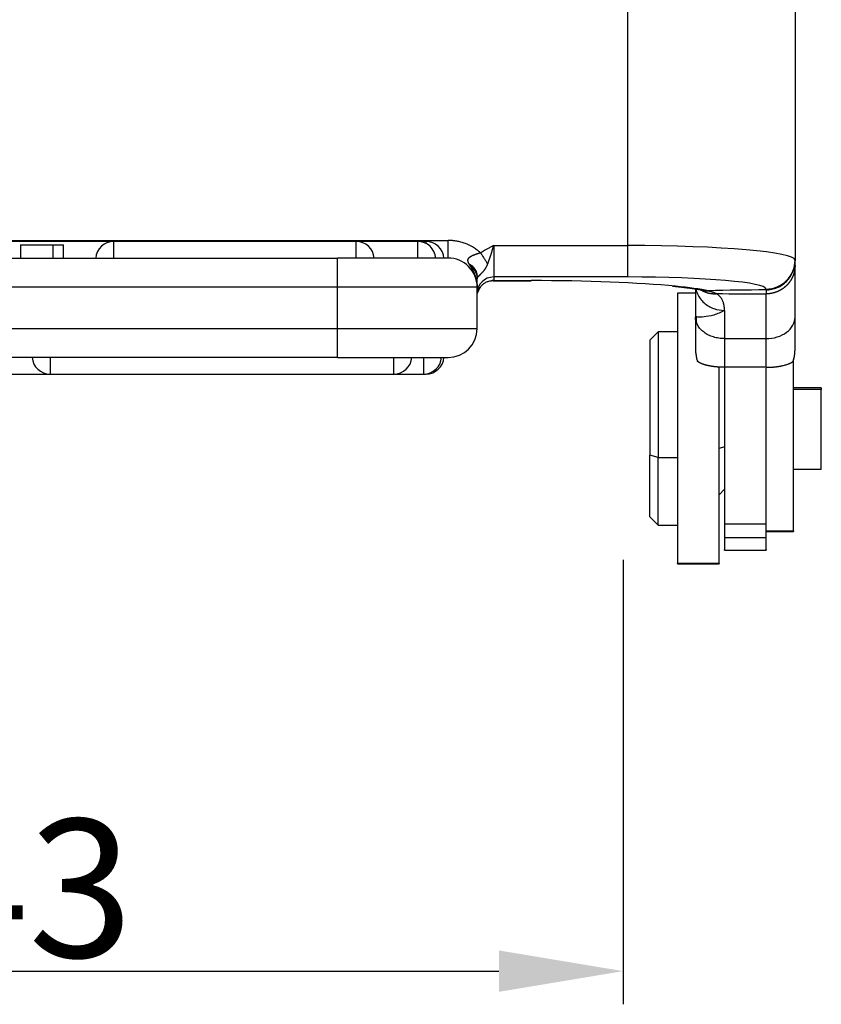
# Model space of a CAD drawing. Units: millimetres. Extents: x -127 to 318, y 1465 to 1780.
# Drawn here: x 119 to 148, y 1618 to 1654 of the extents above; entities that cross this region are included whole.
import ezdxf

# ---------------------------------------------------------------- set-up
doc = ezdxf.new("R2010")
doc.units = ezdxf.units.MM
doc.header["$LTSCALE"] = 65.395
doc.header["$PDMODE"] = 3
doc.header["$PDSIZE"] = 8
doc.layers.get('Defpoints').update_dxf_attribs({"linetype": 'CONTINUOUS'})
doc.layers.add('1', color=7, linetype='CONTINUOUS', true_color=0xffffff)
doc.layers.add('cavity', color=3, linetype='CONTINUOUS')
doc.styles.add('Romans字体', font='romans.shx', dxfattribs={"width": 0.75})
doc.dimstyles.new('01', dxfattribs={"dimtxt": 5, "dimasz": 4.5, "dimexe": 1.2, "dimexo": 0.2, "dimgap": 0.5, "dimtad": 1, "dimdec": 1, "dimdsep": 46, "dimtxsty": 'Romans字体', "dimcen": 0, "dimclrd": 1, "dimclre": 6, "dimclrt": 4, "dimazin": 2, "dimtfac": 1, "dimtdec": 1, "dimtofl": 0, "dimtmove": 0, "dimatfit": 3, "dimfxl": 1, "dimtolj": 1, "dimtzin": 0, "dimarcsym": 0})

# ---------------------------------------------------------------- blocks, each defined once
blk = doc.blocks.new('*D213')
at = {"layer": 'cavity', "color": 6, "lineweight": -2, "transparency": 16777216}
for p, q in [((98.225, 1634.332), (98.225, 1618.204)), ((141.26, 1634.29), (141.26, 1618.204))]:
    blk.add_line(p, q, dxfattribs=at)
at = {"layer": 'cavity', "color": 1, "lineweight": -2, "transparency": 16777216}
blk.add_line((102.725, 1619.404), (136.76, 1619.404), dxfattribs=at)
at = {"layer": 'cavity', "color": 1, "transparency": 16777216}
for points in [[(102.725, 1620.154), (102.725, 1618.654), (98.225, 1619.404)], [(136.76, 1620.154), (136.76, 1618.654), (141.26, 1619.404)]]:
    blk.add_solid(points, dxfattribs=at)
at = {"layer": 'Defpoints', "color": 0, "transparency": 16777216}
for p in [(98.225, 1634.532), (141.26, 1634.49), (141.26, 1619.404)]:
    blk.add_point(p, dxfattribs=at)
at = {"layer": 'cavity', "color": 4, "lineweight": 0, "transparency": 16777216, "insert": (119.742, 1622.404), "char_height": 5, "attachment_point": 5, "style": 'Romans字体'}
blk.add_mtext('\\A1;43', dxfattribs=at)

msp = doc.modelspace()

# ---------------------------------------------------------------- linework, layer by layer
at = {"layer": '1', "color": 0, "linetype": 'Continuous', "lineweight": 25}
for p, q in [((141.425, 1645.665), (141.425, 1654.63)), ((147.475, 1654.108), (147.475, 1645.137)), ((122.824, 1645.812), (105.325, 1645.812)), ((119.453, 1645.692), (120.629, 1645.692)), ((119.453, 1645.692), (119.453, 1645.212)), ((120.629, 1645.692), (120.629, 1645.212)), ((120.629, 1645.692), (121.005, 1645.692)), ((121.005, 1645.212), (121.005, 1645.692)), ((131.603, 1645.812), (122.825, 1645.812)), ((122.825, 1645.812), (122.825, 1645.212)), ((133.828, 1645.812), (131.603, 1645.812)), ((131.603, 1645.212), (131.603, 1645.812)), ((134.125, 1645.812), (133.828, 1645.812)), ((133.828, 1645.212), (133.828, 1645.812)), ((134.125, 1645.741), (134.125, 1645.812)), ((136.575, 1645.665), (141.425, 1645.665)), ((136.575, 1645.665), (136.575, 1644.527)), ((141.425, 1644.527), (141.425, 1645.665)), ((108.525, 1645.212), (130.925, 1645.212)), ((133.756, 1645.212), (130.925, 1645.212)), ((130.925, 1644.254), (130.925, 1645.212)), ((134.925, 1645.212), (133.756, 1645.212)), ((147.475, 1645.137), (147.475, 1645.109)), ((147.475, 1643.078), (147.475, 1644.946)), ((130.925, 1644.162), (130.925, 1644.254)), ((136.55, 1644.392), (136.554, 1644.392)), ((136.554, 1644.392), (137.925, 1644.392)), ((136.572, 1644.396), (137.925, 1644.396)), ((141.425, 1644.527), (136.575, 1644.527)), ((137.925, 1644.396), (137.925, 1644.392)), ((130.925, 1644.162), (108.525, 1644.162)), ((130.925, 1642.662), (130.925, 1644.162)), ((134.499, 1644.162), (130.925, 1644.162)), ((135.975, 1644.162), (134.499, 1644.162)), ((135.975, 1642.662), (135.975, 1644.162)), ((143.875, 1643.944), (143.225, 1643.944)), ((143.225, 1643.944), (143.225, 1634.162)), ((143.875, 1644.115), (143.875, 1643.078)), ((146.425, 1644.063), (146.425, 1644.091)), ((146.425, 1642.296), (146.425, 1643.915)), ((144.925, 1643.32), (144.925, 1642.296)), ((143.875, 1643.078), (143.875, 1641.92)), ((147.475, 1641.92), (147.475, 1643.078)), ((108.525, 1642.662), (130.925, 1642.662)), ((130.925, 1641.612), (130.925, 1642.662)), ((130.925, 1642.662), (135.975, 1642.662)), ((142.525, 1642.544), (142.225, 1642.244)), ((143.225, 1642.544), (142.525, 1642.544)), ((142.525, 1642.544), (142.525, 1637.99)), ((142.225, 1642.244), (142.225, 1638.08)), ((144.925, 1642.296), (146.425, 1642.296)), ((144.925, 1642.296), (144.925, 1641.259)), ((146.425, 1641.259), (146.425, 1642.296)), ((130.925, 1641.612), (108.525, 1641.612)), ((120.525, 1641.612), (120.525, 1641.015)), ((130.925, 1641.612), (134.925, 1641.612)), ((132.963, 1641.015), (132.963, 1641.612)), ((134.038, 1641.612), (134.038, 1641.012)), ((147.425, 1635.339), (147.425, 1641.537)), ((134.125, 1641.015), (134.125, 1641.018)), ((144.725, 1634.162), (144.725, 1641.272)), ((144.925, 1641.259), (144.925, 1635.595)), ((146.425, 1641.259), (144.925, 1641.259)), ((146.425, 1635.595), (146.425, 1641.228)), ((105.412, 1641.012), (120.524, 1641.012)), ((120.525, 1641.012), (120.525, 1641.015)), ((120.525, 1641.012), (132.963, 1641.012)), ((132.962, 1641.012), (134.038, 1641.012)), ((132.963, 1641.015), (132.963, 1641.012)), ((134.037, 1641.012), (134.125, 1641.012)), ((134.125, 1641.015), (134.125, 1641.012)), ((148.425, 1640.519), (147.425, 1640.519)), ((148.425, 1640.45), (147.425, 1640.45)), ((148.425, 1640.519), (148.425, 1640.45)), ((148.425, 1637.569), (148.425, 1640.45)), ((144.925, 1638.381), (144.725, 1638.321)), ((142.225, 1635.844), (142.225, 1638.08)), ((142.525, 1637.99), (142.225, 1638.08)), ((142.525, 1635.544), (142.525, 1637.99)), ((142.525, 1637.99), (143.225, 1637.99)), ((147.425, 1637.569), (148.425, 1637.569)), ((144.725, 1636.644), (144.925, 1636.844)), ((142.225, 1635.844), (142.525, 1635.544)), ((142.525, 1635.544), (143.225, 1635.544)), ((144.925, 1635.595), (144.925, 1635.103)), ((144.925, 1635.595), (146.425, 1635.595)), ((146.425, 1635.103), (146.425, 1635.595)), ((146.425, 1635.339), (147.425, 1635.339)), ((146.425, 1635.319), (147.425, 1635.319)), ((147.425, 1635.339), (147.425, 1635.319)), ((144.925, 1635.103), (144.925, 1634.66)), ((144.925, 1635.103), (146.425, 1635.103)), ((146.425, 1634.66), (146.425, 1635.103)), ((144.925, 1634.644), (144.925, 1634.66)), ((144.925, 1634.644), (146.425, 1634.644)), ((146.425, 1634.66), (146.425, 1634.644)), ((143.225, 1634.144), (143.225, 1634.162)), ((144.725, 1634.162), (143.225, 1634.162)), ((143.225, 1634.144), (144.725, 1634.144)), ((144.725, 1634.162), (144.725, 1634.144))]:
    msp.add_line(p, q, dxfattribs=at)
for centre, radius, start, end in [((122.825, 1645.162), 0.65, 90, 175.5883), ((131.603, 1645.162), 0.65, 4.4117, 90), ((133.828, 1645.162), 0.65, 4.4117, 90), ((134.125, 1645.162), 0.65, 4.4117, 90), ((134.925, 1644.162), 1.05, 359.9999, 90), ((134.925, 1642.662), 1.05, 270, 0), ((120.525, 1641.662), 0.65, 184.4117, 270), ((132.963, 1641.662), 0.65, 270, 355.5883), ((134.038, 1641.662), 0.65, 270, 355.5883), ((134.125, 1641.662), 0.65, 270, 355.5883)]:
    msp.add_arc(centre, radius, start, end, dxfattribs=at)
for centre, major_axis, ratio, start_param, end_param in [((141.425, 1645.137), (-6.05, 0), 0.087156, 3.141593, 4.712389), ((146.425, 1645.137), (1.05, 0), 0.996195, 4.712386, 6.283185), ((136.575, 1643.929), (-0.6, 0), 0.996195, 4.712389, 6.283185), ((137.925, 1643.786), (7, 0), 0.087156, 0.728701, 1.570802), ((141.425, 1644.091), (-5, 0), 0.087156, 3.141626, 4.712391), ((137.925, 1643.786), (7, 0), 0.087156, 0.411556, 0.728701), ((146.425, 1643.078), (-1.05, 0), 0.744345, 1.570796, 3.141593)]:
    msp.add_ellipse(centre, major_axis=major_axis, ratio=ratio, start_param=start_param, end_param=end_param, dxfattribs=at)
for points, degree in [([(104.525, 1645.851), (134.925, 1645.851)], 1), ([(135.975, 1644.466), (135.976, 1644.473), (135.978, 1644.48), (135.979, 1644.488)], 3), ([(136.456, 1644.386), (136.471, 1644.388), (136.485, 1644.39), (136.499, 1644.392)], 3), ([(136.575, 1644.405), (136.575, 1644.401), (136.572, 1644.396)], 2), ([(136.575, 1644.527), (136.575, 1644.405)], 1), ([(136.034, 1644.065), (136.049, 1644.094), (136.065, 1644.121), (136.083, 1644.147)], 3), ([(146.425, 1644.061), (145.73, 1644.054), (145.035, 1644.044), (144.34, 1644.031)], 3), ([(144.63, 1643.925), (145.228, 1643.922), (145.826, 1643.918), (146.425, 1643.914)], 3), ([(146.425, 1644.072), (146.425, 1644.022), (146.425, 1643.973), (146.425, 1643.924)], 3), ([(143.892, 1643.081), (143.88, 1643.081), (143.875, 1643.08), (143.875, 1643.078)], 3), ([(143.893, 1642.932), (143.881, 1642.98), (143.875, 1643.029), (143.875, 1643.078)], 3), ([(143.893, 1643.087), (143.893, 1642.924)], 1), ([(143.875, 1641.92), (143.875, 1641.868), (143.88, 1641.767), (143.903, 1641.617), (143.928, 1641.522), (143.943, 1641.476)], 3), ([(147.406, 1641.476), (147.421, 1641.522), (147.446, 1641.617), (147.469, 1641.767), (147.475, 1641.868), (147.475, 1641.92)], 3)]:
    msp.add_open_spline(points, degree=degree, dxfattribs=at)
for points, degree, knots in [([(136.099, 1645.399), (136.093, 1645.404), (136.079, 1645.417), (136.052, 1645.439), (136.015, 1645.469), (135.968, 1645.505), (135.91, 1645.547), (135.84, 1645.593), (135.757, 1645.641), (135.66, 1645.689), (135.562, 1645.731), (135.47, 1645.763), (135.389, 1645.788), (135.313, 1645.807), (135.242, 1645.821), (135.175, 1645.832), (135.115, 1645.84), (135.059, 1645.845), (135.009, 1645.849), (134.965, 1645.851), (134.937, 1645.851), (134.925, 1645.851)], 3, [0, 0, 0, 0, 0.017822, 0.045114, 0.081877, 0.128107, 0.183803, 0.248964, 0.323588, 0.407672, 0.501216, 0.570999, 0.636357, 0.697292, 0.753803, 0.805891, 0.853557, 0.896801, 0.935623, 0.970023, 1, 1, 1, 1]), ([(134.925, 1645.212), (134.925, 1645.212), (134.925, 1645.216), (134.925, 1645.232), (134.925, 1645.244), (134.925, 1645.275), (134.925, 1645.295), (134.925, 1645.34), (134.925, 1645.367), (134.925, 1645.425), (134.925, 1645.457), (134.925, 1645.527), (134.925, 1645.564), (134.925, 1645.641), (134.925, 1645.682), (134.925, 1645.765), (134.925, 1645.808), (134.925, 1645.851)], 3, [0, 0, 0, 0, 0.125, 0.125, 0.25, 0.25, 0.375, 0.375, 0.5, 0.5, 0.625, 0.625, 0.75, 0.75, 0.875, 0.875, 1, 1, 1, 1]), ([(136.575, 1645.665), (136.563, 1645.659), (136.538, 1645.646), (136.5, 1645.627), (136.459, 1645.605), (136.416, 1645.582), (136.37, 1645.557), (136.31, 1645.524), (136.243, 1645.486), (136.177, 1645.447), (136.131, 1645.419), (136.107, 1645.404), (136.099, 1645.399)], 3, [0, 0, 0, 0, 0.072926, 0.151491, 0.235695, 0.32554, 0.421028, 0.522159, 0.705291, 0.84598, 0.944218, 1, 1, 1, 1]), ([(136.355, 1644.989), (136.357, 1644.995), (136.362, 1645.006), (136.368, 1645.023), (136.374, 1645.039), (136.38, 1645.055), (136.385, 1645.071), (136.391, 1645.086), (136.396, 1645.101), (136.401, 1645.115), (136.406, 1645.13), (136.411, 1645.143), (136.415, 1645.156), (136.42, 1645.169), (136.424, 1645.182), (136.428, 1645.194), (136.432, 1645.205), (136.436, 1645.216), (136.439, 1645.227), (136.443, 1645.237), (136.446, 1645.247), (136.449, 1645.256), (136.452, 1645.265), (136.455, 1645.273), (136.457, 1645.281), (136.46, 1645.288), (136.462, 1645.295), (136.468, 1645.312), (136.477, 1645.341), (136.489, 1645.38), (136.501, 1645.418), (136.513, 1645.456), (136.524, 1645.493), (136.535, 1645.529), (136.545, 1645.564), (136.555, 1645.598), (136.565, 1645.632), (136.572, 1645.654), (136.575, 1645.665)], 3, [0, 0, 0, 0, 0.027129, 0.053565, 0.079308, 0.104356, 0.128707, 0.152359, 0.17531, 0.197559, 0.219105, 0.239944, 0.260076, 0.279499, 0.298211, 0.316211, 0.333497, 0.350067, 0.36592, 0.381055, 0.395469, 0.409163, 0.422133, 0.43438, 0.445902, 0.456698, 0.466766, 0.476106, 0.534195, 0.59104, 0.646634, 0.700966, 0.754029, 0.805814, 0.856311, 0.905514, 0.953412, 1, 1, 1, 1]), ([(136.099, 1645.399), (136.096, 1645.398), (136.089, 1645.396), (136.078, 1645.393), (136.066, 1645.389), (136.053, 1645.385), (136.038, 1645.38), (136.021, 1645.375), (136.003, 1645.369), (135.984, 1645.363), (135.964, 1645.356), (135.942, 1645.348), (135.92, 1645.34), (135.897, 1645.332), (135.875, 1645.325), (135.855, 1645.317), (135.837, 1645.31), (135.82, 1645.303), (135.803, 1645.295), (135.787, 1645.287), (135.771, 1645.279), (135.755, 1645.27), (135.741, 1645.261), (135.73, 1645.254), (135.723, 1645.249), (135.718, 1645.246), (135.712, 1645.242), (135.704, 1645.237), (135.696, 1645.232), (135.687, 1645.225), (135.677, 1645.218), (135.662, 1645.205), (135.647, 1645.188), (135.637, 1645.17), (135.633, 1645.157), (135.631, 1645.149), (135.63, 1645.139), (135.63, 1645.13), (135.631, 1645.12), (135.633, 1645.11), (135.635, 1645.102), (135.637, 1645.094), (135.639, 1645.085), (135.641, 1645.077), (135.644, 1645.068), (135.646, 1645.06), (135.65, 1645.05), (135.653, 1645.041), (135.656, 1645.034), (135.657, 1645.031)], 3, [0, 0, 0, 0, 0.012595, 0.026878, 0.042956, 0.06093, 0.080892, 0.102921, 0.127077, 0.153399, 0.181896, 0.210849, 0.241439, 0.273596, 0.307238, 0.333027, 0.358805, 0.384527, 0.410151, 0.435645, 0.460978, 0.48613, 0.511083, 0.535827, 0.542582, 0.551563, 0.562755, 0.576133, 0.591668, 0.60933, 0.629089, 0.650917, 0.70833, 0.747695, 0.76479, 0.782087, 0.799653, 0.817553, 0.835855, 0.854628, 0.868699, 0.883199, 0.898165, 0.913633, 0.929645, 0.946241, 0.963466, 0.981369, 1, 1, 1, 1]), ([(136.099, 1645.399), (136.122, 1645.363), (136.146, 1645.326), (136.192, 1645.254), (136.215, 1645.219), (136.258, 1645.149), (136.279, 1645.115), (136.319, 1645.05), (136.338, 1645.019), (136.355, 1644.989)], 3, [0, 0, 0, 0, 0.25, 0.25, 0.5, 0.5, 0.75, 0.75, 1, 1, 1, 1]), ([(135.657, 1645.031), (135.704, 1645.002), (135.749, 1644.968), (135.81, 1644.908), (135.829, 1644.887), (135.864, 1644.843), (135.881, 1644.819), (135.91, 1644.771), (135.923, 1644.746), (135.944, 1644.695), (135.953, 1644.669), (135.974, 1644.591), (135.98, 1644.538), (135.979, 1644.488)], 3, [0, 0, 0, 0, 0.25, 0.25, 0.375, 0.375, 0.5, 0.5, 0.625, 0.625, 0.75, 0.75, 1, 1, 1, 1]), ([(135.657, 1645.031), (135.659, 1645.029), (135.661, 1645.024), (135.666, 1645.016), (135.671, 1645.008), (135.676, 1645), (135.681, 1644.991), (135.687, 1644.982), (135.692, 1644.973), (135.698, 1644.964), (135.704, 1644.954), (135.71, 1644.945), (135.715, 1644.938), (135.717, 1644.934)], 3, [0, 0, 0, 0, 0.081961, 0.165622, 0.251015, 0.338173, 0.427125, 0.517901, 0.610526, 0.705025, 0.801423, 0.899741, 1, 1, 1, 1]), ([(135.979, 1644.488), (135.979, 1644.489), (135.98, 1644.49), (135.982, 1644.493), (135.984, 1644.497), (135.986, 1644.5), (135.988, 1644.503), (135.99, 1644.507), (135.993, 1644.511), (135.996, 1644.515), (136, 1644.519), (136.003, 1644.523), (136.007, 1644.527), (136.011, 1644.532), (136.015, 1644.536), (136.02, 1644.541), (136.025, 1644.546), (136.03, 1644.552), (136.035, 1644.557), (136.041, 1644.563), (136.046, 1644.569), (136.051, 1644.574), (136.056, 1644.58), (136.062, 1644.586), (136.068, 1644.593), (136.075, 1644.601), (136.082, 1644.609), (136.09, 1644.618), (136.098, 1644.627), (136.107, 1644.637), (136.117, 1644.648), (136.127, 1644.659), (136.138, 1644.67), (136.15, 1644.682), (136.162, 1644.694), (136.173, 1644.705), (136.184, 1644.715), (136.194, 1644.726), (136.204, 1644.737), (136.214, 1644.748), (136.224, 1644.759), (136.233, 1644.77), (136.242, 1644.781), (136.25, 1644.793), (136.258, 1644.804), (136.265, 1644.816), (136.272, 1644.827), (136.279, 1644.838), (136.286, 1644.849), (136.293, 1644.861), (136.3, 1644.873), (136.306, 1644.885), (136.313, 1644.897), (136.319, 1644.909), (136.326, 1644.922), (136.332, 1644.935), (136.338, 1644.948), (136.344, 1644.962), (136.35, 1644.976), (136.353, 1644.985), (136.355, 1644.99)], 3, [0, 0, 0, 0, 0.015715, 0.03159, 0.047614, 0.063769, 0.08003, 0.096368, 0.11275, 0.129151, 0.145558, 0.161954, 0.178322, 0.194644, 0.210903, 0.227081, 0.243164, 0.259143, 0.275012, 0.290767, 0.306405, 0.318357, 0.331047, 0.344489, 0.358693, 0.373664, 0.389404, 0.405917, 0.423209, 0.441292, 0.460184, 0.479912, 0.500512, 0.522033, 0.544536, 0.563147, 0.581517, 0.599693, 0.617724, 0.635655, 0.653535, 0.67141, 0.689326, 0.707324, 0.725444, 0.742179, 0.759102, 0.776224, 0.793553, 0.811095, 0.828859, 0.846856, 0.865094, 0.883579, 0.902312, 0.921304, 0.940564, 0.960099, 0.97991, 1, 1, 1, 1]), ([(146.425, 1644.063), (146.493, 1644.063), (146.562, 1644.07), (146.697, 1644.097), (146.763, 1644.117), (146.89, 1644.169), (146.951, 1644.201), (147.065, 1644.278), (147.118, 1644.321), (147.216, 1644.418), (147.259, 1644.471), (147.336, 1644.585), (147.368, 1644.646), (147.421, 1644.772), (147.441, 1644.838), (147.468, 1644.972), (147.475, 1645.041), (147.475, 1645.109)], 3, [0, 0, 0, 0, 0.125, 0.125, 0.25, 0.25, 0.375, 0.375, 0.5, 0.5, 0.625, 0.625, 0.75, 0.75, 0.875, 0.875, 1, 1, 1, 1]), ([(147.475, 1644.946), (147.475, 1644.941), (147.475, 1644.93), (147.474, 1644.915), (147.474, 1644.9), (147.473, 1644.884), (147.472, 1644.869), (147.47, 1644.854), (147.469, 1644.839), (147.467, 1644.824), (147.465, 1644.809), (147.463, 1644.794), (147.461, 1644.78), (147.458, 1644.765), (147.456, 1644.751), (147.453, 1644.736), (147.45, 1644.722), (147.446, 1644.708), (147.443, 1644.694), (147.439, 1644.68), (147.435, 1644.666), (147.431, 1644.652), (147.427, 1644.639), (147.422, 1644.625), (147.418, 1644.612), (147.413, 1644.598), (147.408, 1644.585), (147.403, 1644.572), (147.398, 1644.559), (147.393, 1644.546), (147.387, 1644.534), (147.381, 1644.521), (147.376, 1644.509), (147.37, 1644.497), (147.364, 1644.484), (147.357, 1644.472), (147.351, 1644.461), (147.345, 1644.449), (147.338, 1644.437), (147.331, 1644.426), (147.324, 1644.414), (147.317, 1644.403), (147.31, 1644.392), (147.303, 1644.381), (147.296, 1644.371), (147.288, 1644.36), (147.281, 1644.349), (147.273, 1644.339), (147.266, 1644.329), (147.258, 1644.319), (147.25, 1644.309), (147.242, 1644.299), (147.234, 1644.289), (147.226, 1644.28), (147.218, 1644.271), (147.21, 1644.261), (147.201, 1644.252), (147.193, 1644.243), (147.185, 1644.235), (147.176, 1644.226), (147.167, 1644.217), (147.159, 1644.209), (147.15, 1644.201), (147.141, 1644.193), (147.133, 1644.185), (147.124, 1644.177), (147.115, 1644.169), (147.106, 1644.162), (147.097, 1644.154), (147.088, 1644.147), (147.079, 1644.14), (147.07, 1644.133), (147.061, 1644.126), (147.052, 1644.119), (147.043, 1644.113), (147.034, 1644.106), (147.025, 1644.1), (147.015, 1644.094), (147.006, 1644.088), (146.997, 1644.082), (146.988, 1644.076), (146.978, 1644.07), (146.969, 1644.065), (146.96, 1644.059), (146.951, 1644.054), (146.942, 1644.049), (146.932, 1644.044), (146.923, 1644.039), (146.914, 1644.034), (146.905, 1644.029), (146.895, 1644.025), (146.886, 1644.02), (146.877, 1644.016), (146.868, 1644.011), (146.859, 1644.007), (146.849, 1644.003), (146.84, 1643.999), (146.831, 1643.996), (146.822, 1643.992), (146.813, 1643.988), (146.804, 1643.985), (146.795, 1643.981), (146.786, 1643.978), (146.777, 1643.975), (146.768, 1643.972), (146.759, 1643.969), (146.75, 1643.966), (146.741, 1643.963), (146.732, 1643.96), (146.724, 1643.958), (146.715, 1643.955), (146.706, 1643.953), (146.698, 1643.951), (146.689, 1643.948), (146.68, 1643.946), (146.672, 1643.944), (146.663, 1643.942), (146.655, 1643.94), (146.646, 1643.938), (146.638, 1643.937), (146.63, 1643.935), (146.621, 1643.933), (146.613, 1643.932), (146.605, 1643.93), (146.597, 1643.929), (146.589, 1643.928), (146.581, 1643.926), (146.573, 1643.925), (146.565, 1643.924), (146.557, 1643.923), (146.549, 1643.922), (146.541, 1643.921), (146.534, 1643.921), (146.526, 1643.92), (146.518, 1643.919), (146.511, 1643.918), (146.503, 1643.918), (146.496, 1643.917), (146.488, 1643.917), (146.481, 1643.917), (146.474, 1643.916), (146.467, 1643.916), (146.459, 1643.916), (146.452, 1643.915), (146.445, 1643.915), (146.438, 1643.915), (146.431, 1643.915), (146.427, 1643.915), (146.425, 1643.915)], 3, [0, 0, 0, 0, 0.009551, 0.019064, 0.028541, 0.03798, 0.047382, 0.056746, 0.066073, 0.075363, 0.084616, 0.093832, 0.10301, 0.112151, 0.121254, 0.130321, 0.13935, 0.148342, 0.157296, 0.166213, 0.175093, 0.183936, 0.192742, 0.20151, 0.210241, 0.218935, 0.227591, 0.23621, 0.244792, 0.253337, 0.261844, 0.270314, 0.278747, 0.287142, 0.295501, 0.303822, 0.312106, 0.320352, 0.328561, 0.336733, 0.344868, 0.352965, 0.361026, 0.369049, 0.377034, 0.384983, 0.392894, 0.400768, 0.408604, 0.416404, 0.424166, 0.43189, 0.439578, 0.447228, 0.454841, 0.462417, 0.469956, 0.477457, 0.484921, 0.492348, 0.499737, 0.507089, 0.514404, 0.521682, 0.528922, 0.536125, 0.543291, 0.55042, 0.557511, 0.564566, 0.571582, 0.578562, 0.585504, 0.592409, 0.599277, 0.606108, 0.612901, 0.619657, 0.626376, 0.633057, 0.639702, 0.646309, 0.652879, 0.659411, 0.665906, 0.672364, 0.678785, 0.685168, 0.691515, 0.697824, 0.704095, 0.71033, 0.716527, 0.722687, 0.72881, 0.734895, 0.740943, 0.746954, 0.752928, 0.758864, 0.764763, 0.770625, 0.77645, 0.782237, 0.787987, 0.7937, 0.799376, 0.805014, 0.810615, 0.816179, 0.821705, 0.827195, 0.832647, 0.838062, 0.843439, 0.848779, 0.854082, 0.859348, 0.864577, 0.869768, 0.874922, 0.880039, 0.885118, 0.890161, 0.895166, 0.900134, 0.905064, 0.909957, 0.914813, 0.919632, 0.924414, 0.929158, 0.933865, 0.938535, 0.943167, 0.947762, 0.95232, 0.956841, 0.961325, 0.965771, 0.97018, 0.974552, 0.978886, 0.983183, 0.987443, 0.991666, 0.995852, 1, 1, 1, 1]), ([(147.475, 1644.946), (147.475, 1644.949), (147.475, 1644.956), (147.475, 1644.966), (147.475, 1644.975), (147.475, 1644.984), (147.475, 1644.993), (147.475, 1645.002), (147.475, 1645.011), (147.475, 1645.019), (147.475, 1645.027), (147.475, 1645.035), (147.475, 1645.042), (147.475, 1645.05), (147.475, 1645.057), (147.475, 1645.064), (147.475, 1645.07), (147.475, 1645.076), (147.475, 1645.083), (147.475, 1645.088), (147.475, 1645.094), (147.475, 1645.099), (147.475, 1645.104), (147.475, 1645.108), (147.475, 1645.109)], 3, [0, 0, 0, 0, 0.044979, 0.089997, 0.135053, 0.180151, 0.22529, 0.270471, 0.315696, 0.360965, 0.406281, 0.451642, 0.497052, 0.54251, 0.588019, 0.633578, 0.679188, 0.724852, 0.77057, 0.816342, 0.86217, 0.908055, 0.953998, 1, 1, 1, 1]), ([(135.716, 1644.934), (135.72, 1644.928), (135.727, 1644.918), (135.738, 1644.902), (135.749, 1644.886), (135.76, 1644.87), (135.77, 1644.853), (135.78, 1644.837), (135.79, 1644.82), (135.8, 1644.803), (135.809, 1644.786), (135.818, 1644.768), (135.827, 1644.751), (135.838, 1644.729), (135.851, 1644.703), (135.864, 1644.672), (135.878, 1644.64), (135.89, 1644.608), (135.902, 1644.575), (135.914, 1644.541), (135.925, 1644.504), (135.935, 1644.467), (135.944, 1644.43), (135.952, 1644.393), (135.959, 1644.358), (135.964, 1644.323), (135.968, 1644.289), (135.971, 1644.256), (135.973, 1644.224), (135.974, 1644.193), (135.975, 1644.172), (135.975, 1644.162)], 3, [0, 0, 0, 0, 0.023541, 0.047133, 0.070779, 0.094479, 0.118233, 0.142043, 0.165909, 0.189833, 0.213815, 0.237855, 0.261956, 0.286116, 0.327449, 0.368928, 0.410558, 0.452342, 0.494286, 0.536391, 0.584467, 0.631386, 0.67714, 0.721716, 0.765107, 0.807301, 0.84829, 0.888063, 0.926611, 0.963926, 1, 1, 1, 1]), ([(135.717, 1644.934), (135.72, 1644.932), (135.727, 1644.927), (135.736, 1644.92), (135.746, 1644.913), (135.755, 1644.905), (135.764, 1644.898), (135.773, 1644.89), (135.782, 1644.882), (135.79, 1644.875), (135.799, 1644.867), (135.807, 1644.858), (135.815, 1644.85), (135.823, 1644.842), (135.83, 1644.834), (135.838, 1644.825), (135.845, 1644.817), (135.852, 1644.808), (135.859, 1644.799), (135.865, 1644.79), (135.872, 1644.782), (135.878, 1644.773), (135.884, 1644.764), (135.89, 1644.755), (135.895, 1644.746), (135.901, 1644.737), (135.906, 1644.728), (135.911, 1644.718), (135.916, 1644.709), (135.92, 1644.7), (135.925, 1644.691), (135.929, 1644.681), (135.933, 1644.672), (135.937, 1644.663), (135.94, 1644.653), (135.944, 1644.644), (135.947, 1644.634), (135.95, 1644.625), (135.953, 1644.615), (135.956, 1644.606), (135.958, 1644.597), (135.961, 1644.587), (135.963, 1644.578), (135.965, 1644.568), (135.967, 1644.559), (135.968, 1644.55), (135.97, 1644.54), (135.971, 1644.531), (135.972, 1644.521), (135.973, 1644.512), (135.974, 1644.503), (135.974, 1644.494), (135.975, 1644.484), (135.975, 1644.475), (135.975, 1644.469), (135.975, 1644.466)], 3, [0, 0, 0, 0, 0.020622, 0.041176, 0.061663, 0.082082, 0.102433, 0.122717, 0.142933, 0.163082, 0.183163, 0.203176, 0.223122, 0.243, 0.262811, 0.282554, 0.30223, 0.321838, 0.341378, 0.360852, 0.380257, 0.399595, 0.418866, 0.438069, 0.457205, 0.476274, 0.495275, 0.514209, 0.533075, 0.551874, 0.570605, 0.58927, 0.607867, 0.626396, 0.644859, 0.663254, 0.681582, 0.699842, 0.718036, 0.736162, 0.754221, 0.772213, 0.790137, 0.807995, 0.825785, 0.843508, 0.861164, 0.878754, 0.896276, 0.91373, 0.931118, 0.948439, 0.965693, 0.98288, 1, 1, 1, 1]), ([(135.975, 1644.162), (135.975, 1644.167), (135.975, 1644.177), (135.975, 1644.193), (135.975, 1644.21), (135.975, 1644.227), (135.975, 1644.245), (135.975, 1644.265), (135.975, 1644.285), (135.975, 1644.307), (135.975, 1644.332), (135.975, 1644.358), (135.975, 1644.385), (135.975, 1644.411), (135.975, 1644.438), (135.975, 1644.457), (135.975, 1644.466)], 3, [0, 0, 0, 0, 0.057215, 0.116486, 0.177815, 0.241203, 0.306652, 0.374165, 0.443742, 0.515385, 0.600961, 0.684618, 0.766353, 0.846162, 0.924045, 1, 1, 1, 1]), ([(136, 1643.979), (136.006, 1643.999), (136.013, 1644.017), (136.035, 1644.072), (136.054, 1644.107), (136.098, 1644.172), (136.123, 1644.202), (136.178, 1644.257), (136.209, 1644.282), (136.274, 1644.326), (136.309, 1644.344), (136.381, 1644.374), (136.419, 1644.386), (136.496, 1644.401), (136.535, 1644.405), (136.575, 1644.405)], 3, [0, 0, 0, 0, 0.078412, 0.078412, 0.23201, 0.23201, 0.385608, 0.385608, 0.539206, 0.539206, 0.692804, 0.692804, 0.846402, 0.846402, 1, 1, 1, 1]), ([(136.558, 1644.392), (136.558, 1644.392), (136.56, 1644.392), (136.564, 1644.393), (136.567, 1644.394), (136.569, 1644.395), (136.571, 1644.395), (136.572, 1644.396), (136.572, 1644.396)], 3, [0, 0, 0, 0, 0.081509, 0.36122, 0.592754, 0.776332, 0.912063, 1, 1, 1, 1]), ([(143.045, 1644.193), (143.196, 1644.178), (143.486, 1644.147), (143.84, 1644.099), (144.047, 1644.064), (144.135, 1644.047), (144.15, 1644.043)], 3, [0, 0, 0, 0, 0.310016, 0.645291, 0.937348, 1, 1, 1, 1]), ([(143.892, 1644.089), (143.904, 1644.03), (143.959, 1643.853), (144.16, 1643.575), (144.534, 1643.36), (144.801, 1643.32), (144.925, 1643.32)], 3, [0, 0, 0, 0, 0.1446, 0.429736, 0.714872, 1, 1, 1, 1]), ([(144.033, 1644.085), (144.036, 1644.083), (144.048, 1644.075), (144.07, 1644.06), (144.099, 1644.043), (144.129, 1644.027), (144.16, 1644.012), (144.19, 1643.998), (144.221, 1643.985), (144.253, 1643.973), (144.284, 1643.963), (144.316, 1643.954), (144.348, 1643.946), (144.38, 1643.939), (144.411, 1643.934), (144.443, 1643.929), (144.475, 1643.926), (144.506, 1643.923), (144.538, 1643.922), (144.569, 1643.921), (144.599, 1643.922), (144.62, 1643.923), (144.63, 1643.924)], 3, [0, 0, 0, 0, 0.016117, 0.071127, 0.125955, 0.180563, 0.234909, 0.288952, 0.34265, 0.395962, 0.448854, 0.501319, 0.553355, 0.604956, 0.656111, 0.706804, 0.757017, 0.806727, 0.85591, 0.904537, 0.952578, 1, 1, 1, 1]), ([(144.134, 1644.047), (144.14, 1644.046), (144.146, 1644.044), (144.214, 1644.032), (144.277, 1644.028), (144.34, 1644.03)], 3, [0, 0, 0, 0, 0.091425, 0.091425, 1, 1, 1, 1]), ([(144.34, 1644.031), (144.346, 1644.029), (144.358, 1644.026), (144.376, 1644.022), (144.394, 1644.017), (144.412, 1644.012), (144.429, 1644.007), (144.446, 1644.001), (144.463, 1643.996), (144.479, 1643.99), (144.495, 1643.984), (144.511, 1643.978), (144.527, 1643.972), (144.542, 1643.966), (144.558, 1643.96), (144.573, 1643.953), (144.587, 1643.946), (144.602, 1643.94), (144.616, 1643.933), (144.625, 1643.928), (144.63, 1643.925)], 3, [0, 0, 0, 0, 0.057721, 0.115181, 0.172379, 0.229318, 0.285999, 0.342424, 0.398592, 0.454507, 0.510169, 0.56558, 0.620742, 0.675654, 0.73032, 0.784741, 0.838918, 0.892852, 0.946546, 1, 1, 1, 1]), ([(144.925, 1643.32), (144.924, 1643.325), (144.924, 1643.336), (144.924, 1643.351), (144.923, 1643.366), (144.922, 1643.381), (144.921, 1643.396), (144.92, 1643.411), (144.918, 1643.425), (144.917, 1643.44), (144.915, 1643.454), (144.913, 1643.467), (144.911, 1643.481), (144.909, 1643.495), (144.907, 1643.508), (144.901, 1643.536), (144.891, 1643.577), (144.874, 1643.629), (144.855, 1643.675), (144.835, 1643.714), (144.814, 1643.748), (144.791, 1643.78), (144.77, 1643.804), (144.753, 1643.822), (144.741, 1643.834), (144.728, 1643.846), (144.714, 1643.859), (144.7, 1643.872), (144.684, 1643.885), (144.667, 1643.898), (144.649, 1643.911), (144.636, 1643.919), (144.63, 1643.923)], 3, [0, 0, 0, 0, 0.018706, 0.037356, 0.055954, 0.074498, 0.092991, 0.111434, 0.129828, 0.148174, 0.166472, 0.184725, 0.202933, 0.221097, 0.239218, 0.257298, 0.336231, 0.415078, 0.493922, 0.553674, 0.613513, 0.673475, 0.733598, 0.757958, 0.7836, 0.810534, 0.83877, 0.868323, 0.899205, 0.931434, 0.965025, 1, 1, 1, 1]), ([(144.925, 1643.32), (144.795, 1643.245), (144.525, 1643.133), (144.168, 1643.072), (143.966, 1643.076), (143.905, 1643.08), (143.892, 1643.081)], 3, [0, 0, 0, 0, 0.282846, 0.565692, 0.848537, 1, 1, 1, 1]), ([(144.925, 1642.296), (144.856, 1642.296), (144.787, 1642.301), (144.652, 1642.321), (144.586, 1642.336), (144.459, 1642.375), (144.398, 1642.399), (144.284, 1642.456), (144.231, 1642.489), (144.134, 1642.561), (144.09, 1642.601), (144.013, 1642.686), (143.981, 1642.731), (143.928, 1642.826), (143.908, 1642.875), (143.894, 1642.927), (143.894, 1642.93), (143.893, 1642.932)], 3, [0, 0, 0, 0, 0.14194, 0.14194, 0.283879, 0.283879, 0.425819, 0.425819, 0.567758, 0.567758, 0.709698, 0.709698, 0.851638, 0.851638, 0.993577, 0.993577, 1, 1, 1, 1]), ([(144.925, 1641.259), (144.778, 1641.259), (144.637, 1641.272), (144.49, 1641.285), (144.361, 1641.311), (144.224, 1641.339), (144.119, 1641.379), (144.006, 1641.423), (143.943, 1641.476)], 2, [0, 0, 0, 0.25, 0.25, 0.5, 0.5, 0.75, 0.75, 1, 1, 1]), ([(146.425, 1641.259), (146.43, 1641.259), (146.439, 1641.259), (146.454, 1641.259), (146.469, 1641.259), (146.484, 1641.259), (146.498, 1641.26), (146.513, 1641.26), (146.528, 1641.26), (146.543, 1641.261), (146.558, 1641.261), (146.572, 1641.262), (146.587, 1641.263), (146.602, 1641.263), (146.617, 1641.264), (146.631, 1641.265), (146.646, 1641.266), (146.661, 1641.267), (146.675, 1641.268), (146.69, 1641.269), (146.704, 1641.271), (146.719, 1641.272), (146.733, 1641.273), (146.748, 1641.275), (146.762, 1641.276), (146.776, 1641.278), (146.79, 1641.28), (146.805, 1641.281), (146.819, 1641.283), (146.833, 1641.285), (146.847, 1641.287), (146.861, 1641.289), (146.874, 1641.291), (146.888, 1641.293), (146.902, 1641.295), (146.915, 1641.298), (146.929, 1641.3), (146.942, 1641.302), (146.955, 1641.305), (146.969, 1641.307), (146.982, 1641.31), (147.013, 1641.316), (147.061, 1641.327), (147.123, 1641.343), (147.182, 1641.361), (147.224, 1641.377), (147.253, 1641.388), (147.269, 1641.395), (147.285, 1641.402), (147.3, 1641.409), (147.315, 1641.417), (147.33, 1641.425), (147.344, 1641.433), (147.358, 1641.441), (147.371, 1641.449), (147.383, 1641.458), (147.395, 1641.467), (147.403, 1641.473), (147.406, 1641.476)], 3, [0, 0, 0, 0, 0.010636, 0.021285, 0.031947, 0.042624, 0.053318, 0.064028, 0.074757, 0.085506, 0.096275, 0.107066, 0.11788, 0.128718, 0.139581, 0.15047, 0.161386, 0.17233, 0.183304, 0.194309, 0.205345, 0.216413, 0.227515, 0.238651, 0.249823, 0.261032, 0.272278, 0.283562, 0.294886, 0.30625, 0.317655, 0.329103, 0.340593, 0.352128, 0.363707, 0.375332, 0.387004, 0.398723, 0.41049, 0.422306, 0.434172, 0.446089, 0.507846, 0.571881, 0.638271, 0.707084, 0.729092, 0.751532, 0.774406, 0.797716, 0.821463, 0.845648, 0.870271, 0.895335, 0.920839, 0.946784, 0.973171, 1, 1, 1, 1])]:
    msp.add_open_spline(points, degree=degree, knots=knots, dxfattribs=at)
for points, weights in [([(136.572, 1644.396), (136.548, 1644.396), (136.523, 1644.395), (136.499, 1644.392)], [1.16750623164, 1.14844191716, 1.13100492163, 1.11519524505]), ([(136.083, 1644.147), (136.045, 1644.093), (136.017, 1644.035), (135.998, 1643.973)], [1.00783332501, 1.01774796249, 1.03707431557, 1.06581238427]), ([(135.998, 1643.973), (136.011, 1644.017), (136.029, 1644.059), (136.052, 1644.098)], [1.06573957505, 1.04541243666, 1.02979926875, 1.01890007133])]:
    msp.add_rational_spline(points, weights, degree=3, dxfattribs=at)

# ---------------------------------------------------------------- dimensions: what is measured, and where the dimension line sits
at = {"layer": 'cavity', "lineweight": 0}
dim = msp.add_linear_dim(base=(141.26, 1619.404), p1=(98.225, 1634.532), p2=(141.26, 1634.49), text='43', dimstyle='01', override={"dimfxl": 0.3}, dxfattribs=at)
dim.commit()
dim.dimension.update_dxf_attribs({"geometry": '*D213', "text_midpoint": (119.742, 1622.404)})

doc.saveas('drawing.dxf')
